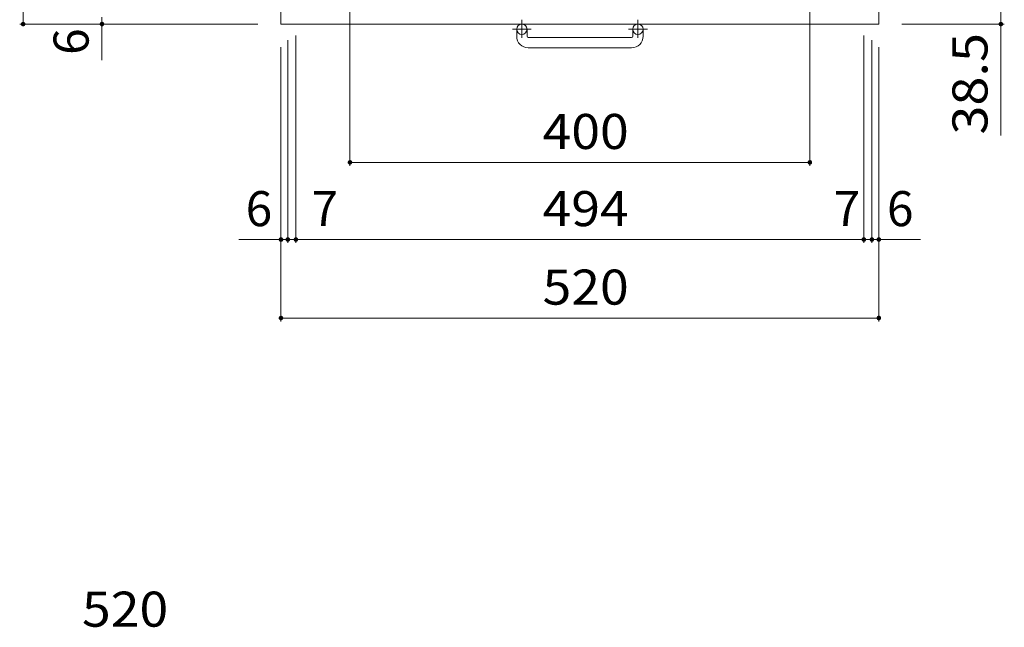
# Model space of a CAD drawing. Units: millimetres. Extents: x -1299 to 1648, y -1394 to 1262.
# Drawn here: x -1117 to -260, y 7 to 535 of the extents above; entities that cross this region are included whole.
import ezdxf

# ---------------------------------------------------------------- set-up
doc = ezdxf.new("R2010")
doc.units = ezdxf.units.MM
doc.header["$LTSCALE"] = 10
doc.linetypes.add('JWW_CENTER1', pattern=[6.773333, 4.233333, -0.846667, 0.846667, -0.846667])
for name, color, linetype in [('C-1', 7, 'Continuous'), ('C-4', 7, 'Continuous'), ('D-4', 7, 'Continuous')]:
    doc.layers.add(name, color=color, linetype=linetype)
doc.styles.add('ＭＳ ゴシック', font='txt', dxfattribs={"height": 1})

msp = doc.modelspace()

# ---------------------------------------------------------------- linework, layer by layer
at = {"layer": 'C-1', "color": 2, "linetype": 'Continuous', "lineweight": 9}
for p, q in [((-889.36, 1051.54), (-889.36, 531.54)), ((-369.36, 1051.54), (-369.36, 531.54)), ((-369.36, 531.54), (-889.36, 531.54)), ((-684.36, 520.94), (-684.36, 527.04)), ((-675.36, 520.94), (-675.36, 527.04)), ((-583.36, 520.94), (-583.36, 527.04)), ((-574.36, 520.94), (-574.36, 527.04)), ((-674.36, 519.94), (-584.36, 519.94)), ((-584.36, 510.94), (-674.36, 510.94))]:
    msp.add_line(p, q, dxfattribs=at)
at = {"layer": 'C-1', "color": 2, "linetype": 'JWW_CENTER1', "lineweight": 9}
for p, q in [((-679.86, 535.15), (-679.86, 519.55)), ((-578.86, 535.15), (-578.86, 519.55)), ((-671.7, 527.04), (-688.11, 527.04)), ((-570.7, 527.04), (-587.11, 527.04))]:
    msp.add_line(p, q, dxfattribs=at)
at = {"layer": 'C-1', "color": 2, "linetype": 'Continuous', "lineweight": 9}
for centre in [(-679.86, 527.04), (-578.86, 527.04)]:
    msp.add_circle(centre, 4.5, dxfattribs=at)
for centre, radius, start, end in [((-674.36, 520.94), 10, 180, 270), ((-674.36, 520.94), 1, 180, 270), ((-584.36, 520.94), 10, 270, 0), ((-584.36, 520.94), 1, 270, 0)]:
    msp.add_arc(centre, radius, start, end, dxfattribs=at)
at = {"layer": 'C-4', "color": 7, "linetype": 'Continuous', "lineweight": 9}
for p, q in [((-1113.63, 531.54), (-1113.63, 1051.54)), ((-829.36, 408.27), (-829.36, 571.54)), ((-429.36, 408.27), (-429.36, 571.54)), ((-263.22, 434.56), (-263.22, 570.04)), ((-1116.63, 531.54), (-909.36, 531.54)), ((-1045.05, 500.23), (-1045.05, 537.54)), ((-260.22, 531.54), (-349.36, 531.54)), ((-883.36, 341.16), (-883.36, 517.54)), ((-876.36, 341.16), (-876.36, 521.54)), ((-382.36, 341.16), (-382.36, 521.54)), ((-375.36, 341.16), (-375.36, 517.54)), ((-889.36, 272.91), (-889.36, 511.54)), ((-369.36, 272.91), (-369.36, 511.54)), ((-829.36, 411.27), (-429.36, 411.27)), ((-926.04, 344.16), (-883.36, 344.16)), ((-883.36, 344.16), (-876.36, 344.16)), ((-876.36, 344.16), (-382.36, 344.16)), ((-382.36, 344.16), (-375.36, 344.16)), ((-375.36, 344.16), (-333.03, 344.16)), ((-889.36, 275.91), (-369.36, 275.91))]:
    msp.add_line(p, q, dxfattribs=at)
at = {"layer": 'C-4', "color": 7, "linetype": 'Continuous', "lineweight": 9, "const_width": 2}
for points in [[(-1112.63, 531.54, 0.414214), (-1113.63, 532.54, 0.414214), (-1114.63, 531.54, 0.414214), (-1113.63, 530.54, 0.414214)], [(-1044.05, 531.54, 0.414214), (-1045.05, 532.54, 0.414214), (-1046.05, 531.54, 0.414214), (-1045.05, 530.54, 0.414214)], [(-262.22, 531.54, 0.414214), (-263.22, 532.54, 0.414214), (-264.22, 531.54, 0.414214), (-263.22, 530.54, 0.414214)], [(-828.36, 411.27, 0.414214), (-829.36, 412.27, 0.414214), (-830.36, 411.27, 0.414214), (-829.36, 410.27, 0.414214)], [(-428.36, 411.27, 0.414214), (-429.36, 412.27, 0.414214), (-430.36, 411.27, 0.414214), (-429.36, 410.27, 0.414214)], [(-888.36, 344.16, 0.414214), (-889.36, 345.16, 0.414214), (-890.36, 344.16, 0.414214), (-889.36, 343.16, 0.414214)], [(-882.36, 344.16, 0.414214), (-883.36, 345.16, 0.414214), (-884.36, 344.16, 0.414214), (-883.36, 343.16, 0.414214)], [(-875.36, 344.16, 0.414214), (-876.36, 345.16, 0.414214), (-877.36, 344.16, 0.414214), (-876.36, 343.16, 0.414214)], [(-381.36, 344.16, 0.414214), (-382.36, 345.16, 0.414214), (-383.36, 344.16, 0.414214), (-382.36, 343.16, 0.414214)], [(-374.36, 344.16, 0.414214), (-375.36, 345.16, 0.414214), (-376.36, 344.16, 0.414214), (-375.36, 343.16, 0.414214)], [(-368.36, 344.16, 0.414214), (-369.36, 345.16, 0.414214), (-370.36, 344.16, 0.414214), (-369.36, 343.16, 0.414214)], [(-888.36, 275.91, 0.414214), (-889.36, 276.91, 0.414214), (-890.36, 275.91, 0.414214), (-889.36, 274.91, 0.414214)], [(-368.36, 275.91, 0.414214), (-369.36, 276.91, 0.414214), (-370.36, 275.91, 0.414214), (-369.36, 274.91, 0.414214)]]:
    msp.add_lwpolyline(points, format="xyb", close=True, dxfattribs=at)

# ---------------------------------------------------------------- texts
at = {"layer": 'C-4', "color": 2, "linetype": 'Continuous', "lineweight": 211, "style": 'ＭＳ ゴシック'}
msp.add_text('6', height=30.48, rotation=90, dxfattribs=at).set_placement((-1056.69, 504.74))
at = {"layer": 'C-4', "color": 2, "linetype": 'Continuous', "lineweight": 211, "style": 'ＭＳ ゴシック', "width": 1.09375}
msp.add_text('38.5', height=30.48, rotation=90, dxfattribs=at).set_placement((-274.86, 435.41))
at = {"layer": 'C-4', "color": 2, "linetype": 'Continuous', "lineweight": 211, "style": 'ＭＳ ゴシック', "width": 1.083333}
for s, p in [('400', (-661.86, 422.91)), ('494', (-661.86, 355.8)), ('520', (-661.86, 287.55))]:
    msp.add_text(s, height=30.48, dxfattribs=at).set_placement(p)
at = {"layer": 'C-4', "color": 2, "linetype": 'Continuous', "lineweight": 211, "style": 'ＭＳ ゴシック'}
for s, p in [('6', (-920.07, 355.8)), ('7', (-862.78, 355.8)), ('7', (-408.67, 355.8)), ('6', (-362.28, 355.8))]:
    msp.add_text(s, height=30.48, dxfattribs=at).set_placement(p)
at = {"layer": 'D-4', "color": 2, "linetype": 'Continuous', "lineweight": 9, "style": 'ＭＳ ゴシック', "width": 1.083333}
msp.add_text('520', height=30.48, dxfattribs=at).set_placement((-1062.46, 7.48))

doc.saveas('drawing.dxf')
